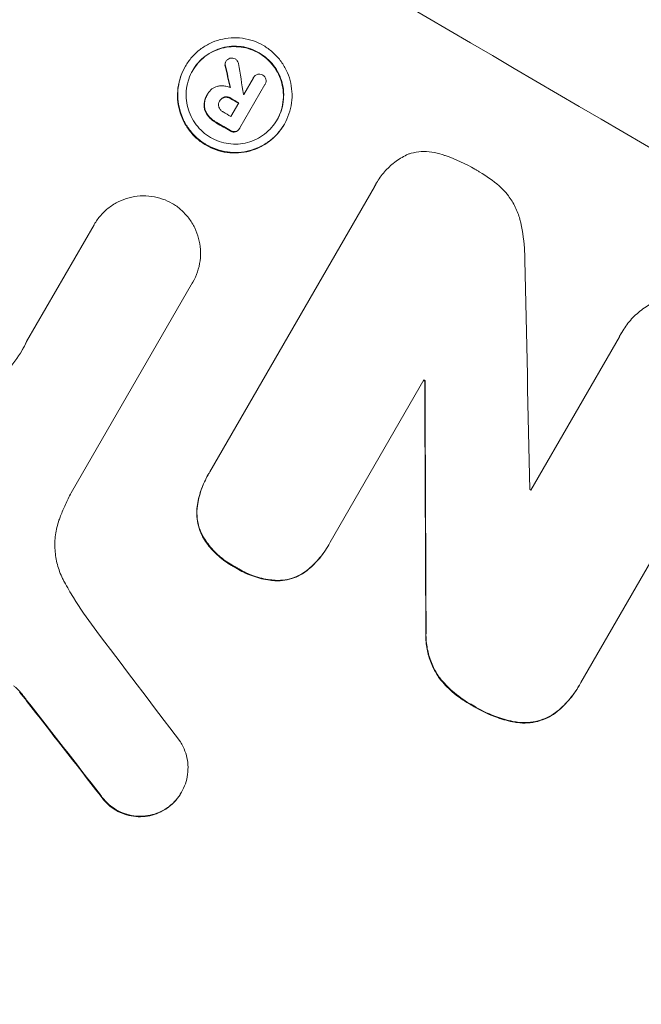
# Model space of a CAD drawing. Units: millimetres. Extents: x -6803 to 5375, y -5066 to 6609.
# Drawn here: x 2564 to 2621, y 2758 to 2850 of the extents above; entities that cross this region are included whole.
import ezdxf

# ---------------------------------------------------------------- set-up
doc = ezdxf.new("R2010")
doc.units = ezdxf.units.MM
doc.header["$LTSCALE"] = 20
doc.layers.add('2d', color=230, linetype='Continuous')

msp = doc.modelspace()

# ---------------------------------------------------------------- linework, layer by layer
at = {"layer": '2d', "lineweight": 0}
for p, q in [((2582.748, 2845.979), (2582.774, 2846.024)), ((2578.992, 2845.543), (2579.018, 2845.588)), ((2584.43, 2842.961), (2585.329, 2844.52)), ((2585.321, 2844.507), (2585.347, 2844.552)), ((2586.405, 2843.89), (2584.074, 2839.853)), ((2586.39, 2843.864), (2586.416, 2843.91)), ((2581.021, 2842.908), (2581.047, 2842.953)), ((2581.081, 2843.01), (2581.107, 2843.055)), ((2582.181, 2842.322), (2582.207, 2842.368)), ((2583.247, 2840.913), (2583.982, 2842.185)), ((2584.029, 2839.772), (2584.055, 2839.818)), ((2588.179, 2840.168), (2588.205, 2840.214)), ((2581.278, 2807.887), (2596.566, 2834.369)), ((2596.74, 2834.696), (2596.766, 2834.742)), ((2564.27, 2820.014), (2570.525, 2830.847)), ((2570.524, 2830.847), (2570.551, 2830.893)), ((2579.681, 2825.491), (2568.399, 2805.95)), ((2579.677, 2825.483), (2579.703, 2825.528)), ((2611.107, 2806.212), (2619.316, 2820.429)), ((2619.518, 2820.813), (2619.544, 2820.859)), ((2601.171, 2816.434), (2592.467, 2801.358)), ((2601.24, 2816.332), (2601.267, 2816.378)), ((2630.513, 2813.914), (2615.747, 2788.338)), ((2581.113, 2807.611), (2581.139, 2807.657)), ((2592.312, 2801.082), (2592.339, 2801.128)), ((2615.578, 2788.036), (2615.605, 2788.082)), ((2578.626, 2778.082), (2578.652, 2778.128))]:
    msp.add_line(p, q, dxfattribs=at)
for centre, major_axis, ratio, start_param, end_param in [((2723.352, 2845.83), (951.762, -549.5), 0.052336, -1.707396, -1.434197), ((2651.644, 2721.629), (-363.611, 1567.457), 0.024414, 1.485975, 1.487227), ((2644.027, 2708.434), (-285.899, 1700.082), 0.02123, 1.48632, 1.488009), ((2715.495, 2832.221), (951.762, -549.5), 0.052336, -1.679958, -1.679176), ((2715.944, 2832.999), (950.892, -548.998), 0.052339, -1.67929, -1.679275), ((2714.76, 2830.949), (950.896, -549), 0.052336, -1.680058, -1.679275), ((2714.188, 2829.958), (951.762, -549.5), 0.052336, -1.679958, -1.678621), ((2643.109, 2706.845), (-48.082, 2112.126), 0.014136, 1.513291, 1.523383), ((2708.711, 2820.471), (951.762, -549.5), 0.052336, -1.653798, -1.653697), ((2630.873, 2685.651), (-11.087, 2178.226), 0.013322, 1.510698, 1.521371), ((2706.797, 2817.156), (950.896, -549), 0.052336, -1.641452, -1.641345), ((2668.887, 2751.493), (-720.992, 946.824), 0.04455, 1.492641, 1.503831), ((2664.882, 2744.557), (-730.87, 931.735), 0.045077, 1.490283, 1.499736), ((2670.927, 2755.026), (951.762, -549.5), 0.052336, -1.707396, -1.434197)]:
    msp.add_ellipse(centre, major_axis=major_axis, ratio=ratio, start_param=start_param, end_param=end_param, dxfattribs=at)
at = {"layer": '2d', "lineweight": 0, "extrusion": (0, 0, -1)}
for centre, major_axis, ratio, start_param, end_param in [((2651.644, 2721.629), (-363.281, 1566.031), 0.024414, -1.487167, -1.485873), ((2715.495, 2832.221), (-950.896, 549), 0.052336, -1.462318, -1.461535), ((2714.188, 2829.958), (-950.896, 549), 0.052336, -1.462873, -1.461535), ((2708.711, 2820.471), (-950.896, 549), 0.052336, -1.48782, -1.487719), ((2630.873, 2685.651), (-11.077, 2176.244), 0.013322, -1.521305, -1.510622), ((2664.882, 2744.557), (-730.205, 930.887), 0.045077, -1.499655, -1.490192), ((2670.927, 2755.026), (-952.628, 550), 0.052336, -1.707271, -1.434322)]:
    msp.add_ellipse(centre, major_axis=major_axis, ratio=ratio, start_param=start_param, end_param=end_param, dxfattribs=at)
at = {"layer": '2d', "lineweight": 0}
for points, knots in [([(2588.205, 2840.214), (2588.039, 2839.925), (2587.839, 2839.642), (2587.379, 2839.116), (2587.12, 2838.873), (2586.559, 2838.443), (2586.257, 2838.257), (2585.631, 2837.952), (2585.307, 2837.833), (2584.664, 2837.662), (2584.322, 2837.604), (2583.623, 2837.559), (2583.267, 2837.572), (2582.564, 2837.668), (2582.218, 2837.752), (2581.557, 2837.982), (2581.242, 2838.129), (2580.666, 2838.467), (2580.383, 2838.669), (2579.857, 2839.133), (2579.613, 2839.395), (2579.182, 2839.962), (2578.995, 2840.267), (2578.688, 2840.9), (2578.569, 2841.228), (2578.397, 2841.875), (2578.34, 2842.217), (2578.293, 2842.916), (2578.304, 2843.273), (2578.398, 2843.976), (2578.48, 2844.323), (2578.706, 2844.985), (2578.851, 2845.3), (2579.185, 2845.878), (2579.386, 2846.161), (2579.845, 2846.687), (2580.105, 2846.931), (2580.667, 2847.361), (2580.97, 2847.547), (2581.597, 2847.852), (2581.921, 2847.971), (2582.565, 2848.141), (2582.906, 2848.198), (2583.603, 2848.242), (2583.959, 2848.229), (2584.661, 2848.133), (2585.007, 2848.049), (2585.667, 2847.818), (2585.981, 2847.672), (2586.557, 2847.335), (2586.839, 2847.133), (2587.364, 2846.67), (2587.608, 2846.408), (2588.039, 2845.843), (2588.226, 2845.538), (2588.533, 2844.906), (2588.653, 2844.579), (2588.825, 2843.932), (2588.883, 2843.59), (2588.93, 2842.89), (2588.919, 2842.533), (2588.826, 2841.829), (2588.744, 2841.481), (2588.517, 2840.818), (2588.372, 2840.503), (2588.205, 2840.214)], [0, 0, 0, 0, 1.002005, 1.002005, 2.00401, 2.00401, 3.006015, 3.006015, 4.00802, 4.00802, 5.016461, 5.016461, 6.024902, 6.024902, 7.033343, 7.033343, 8.041783, 8.041783, 9.050643, 9.050643, 10.059502, 10.059502, 11.068362, 11.068362, 12.077221, 12.077221, 13.079268, 13.079268, 14.081315, 14.081315, 15.083363, 15.083363, 16.08541, 16.08541, 17.089097, 17.089097, 18.092783, 18.092783, 19.09647, 19.09647, 20.100157, 20.100157, 21.107377, 21.107377, 22.114598, 22.114598, 23.121818, 23.121818, 24.129038, 24.129038, 25.135981, 25.135981, 26.142924, 26.142924, 27.149866, 27.149866, 28.156809, 28.156809, 29.160312, 29.160312, 30.163816, 30.163816, 31.167319, 31.167319, 32.170823, 32.170823, 32.170823, 32.170823]), ([(2587.533, 2840.607), (2587.676, 2840.854), (2587.799, 2841.123), (2587.993, 2841.689), (2588.063, 2841.986), (2588.142, 2842.587), (2588.152, 2842.892), (2588.111, 2843.489), (2588.062, 2843.782), (2587.915, 2844.334), (2587.812, 2844.613), (2587.55, 2845.153), (2587.391, 2845.413), (2587.023, 2845.896), (2586.815, 2846.119), (2586.366, 2846.514), (2586.125, 2846.687), (2585.634, 2846.974), (2585.366, 2847.1), (2584.802, 2847.297), (2584.506, 2847.368), (2583.908, 2847.451), (2583.604, 2847.461), (2583.009, 2847.424), (2582.717, 2847.375), (2582.167, 2847.23), (2581.891, 2847.129), (2581.355, 2846.868), (2581.097, 2846.709), (2580.617, 2846.342), (2580.395, 2846.134), (2580.003, 2845.684), (2579.831, 2845.443), (2579.546, 2844.949), (2579.423, 2844.68), (2579.229, 2844.115), (2579.159, 2843.819), (2579.08, 2843.218), (2579.07, 2842.914), (2579.11, 2842.318), (2579.159, 2842.026), (2579.305, 2841.473), (2579.407, 2841.193), (2579.669, 2840.653), (2579.829, 2840.392), (2580.197, 2839.908), (2580.405, 2839.684), (2580.854, 2839.288), (2581.096, 2839.115), (2581.588, 2838.827), (2581.856, 2838.702), (2582.421, 2838.505), (2582.717, 2838.433), (2583.317, 2838.351), (2583.621, 2838.341), (2584.217, 2838.379), (2584.509, 2838.428), (2585.059, 2838.574), (2585.335, 2838.675), (2585.87, 2838.936), (2586.128, 2839.095), (2586.607, 2839.462), (2586.828, 2839.67), (2587.22, 2840.119), (2587.391, 2840.36), (2587.533, 2840.607)], [0, 0, 0, 0, 0.856811, 0.856811, 1.713621, 1.713621, 2.570432, 2.570432, 3.427243, 3.427243, 4.286996, 4.286996, 5.146749, 5.146749, 6.006502, 6.006502, 6.866255, 6.866255, 7.72621, 7.72621, 8.586166, 8.586166, 9.446121, 9.446121, 10.306077, 10.306077, 11.163021, 11.163021, 12.019965, 12.019965, 12.87691, 12.87691, 13.733854, 13.733854, 14.589407, 14.589407, 15.44496, 15.44496, 16.300514, 16.300514, 17.156067, 17.156067, 18.017413, 18.017413, 18.878759, 18.878759, 19.740105, 19.740105, 20.601451, 20.601451, 21.462492, 21.462492, 22.323533, 22.323533, 23.184574, 23.184574, 24.045615, 24.045615, 24.901138, 24.901138, 25.75666, 25.75666, 26.612183, 26.612183, 27.467705, 27.467705, 27.467705, 27.467705]), ([(2579.676, 2845.173), (2579.815, 2845.412), (2579.982, 2845.645), (2580.368, 2846.087), (2580.589, 2846.295), (2581.068, 2846.662), (2581.326, 2846.821), (2581.86, 2847.081), (2582.136, 2847.183), (2582.686, 2847.328), (2582.978, 2847.377), (2583.574, 2847.416), (2583.878, 2847.405), (2584.478, 2847.323), (2584.774, 2847.252), (2585.338, 2847.055), (2585.607, 2846.929), (2586.099, 2846.641), (2586.341, 2846.468), (2586.79, 2846.072), (2586.998, 2845.849), (2587.366, 2845.365), (2587.526, 2845.104), (2587.788, 2844.564), (2587.89, 2844.284), (2588.036, 2843.731), (2588.086, 2843.439), (2588.125, 2842.843), (2588.116, 2842.538), (2588.036, 2841.938), (2587.966, 2841.642), (2587.776, 2841.085), (2587.657, 2840.824), (2587.52, 2840.584)], [13.760124, 13.760124, 13.760124, 13.760124, 14.589332, 14.589332, 15.444886, 15.444886, 16.30044, 16.30044, 17.155994, 17.155994, 18.017329, 18.017329, 18.878665, 18.878665, 19.740001, 19.740001, 20.601337, 20.601337, 21.462368, 21.462368, 22.3234, 22.3234, 23.184431, 23.184431, 24.045462, 24.045462, 24.900985, 24.900985, 25.756508, 25.756508, 26.612032, 26.612032, 27.441233, 27.441233, 27.441233, 27.441233]), ([(2582.735, 2845.624), (2582.734, 2845.628), (2582.733, 2845.633), (2582.714, 2845.702), (2582.709, 2845.775), (2582.726, 2845.909), (2582.746, 2845.971), (2582.774, 2846.024)], [1.1965117, 1.1965117, 1.1965117, 1.1965117, 1.2109976, 1.2109976, 1.4123529, 1.4123529, 1.5923639, 1.5923639, 1.5923639, 1.5923639]), ([(2582.774, 2846.024), (2582.816, 2846.094), (2582.873, 2846.16), (2583.006, 2846.262), (2583.081, 2846.299), (2583.155, 2846.321)], [1.9928936, 1.9928936, 1.9928936, 1.9928936, 2.2359896, 2.2359896, 2.4678962, 2.4678962, 2.4678962, 2.4678962]), ([(2583.155, 2846.321), (2583.16, 2846.322), (2583.166, 2846.324), (2583.245, 2846.345), (2583.328, 2846.351), (2583.489, 2846.329), (2583.566, 2846.301), (2583.632, 2846.263)], [2.2879706, 2.2879706, 2.2879706, 2.2879706, 2.3052489, 2.3052489, 2.5362704, 2.5362704, 2.7657972, 2.7657972, 2.7657972, 2.7657972]), ([(2583.632, 2846.263), (2583.632, 2846.262), (2583.633, 2846.262), (2583.703, 2846.221), (2583.769, 2846.164), (2583.872, 2846.028), (2583.91, 2845.949), (2583.934, 2845.858), (2583.937, 2845.846), (2583.939, 2845.833)], [2.9024974, 2.9024974, 2.9024974, 2.9024974, 2.904066, 2.904066, 3.1464977, 3.1464977, 3.3889295, 3.3889295, 3.4276784, 3.4276784, 3.4276784, 3.4276784]), ([(2578.992, 2845.543), (2578.825, 2845.254), (2578.68, 2844.939), (2578.453, 2844.277), (2578.371, 2843.93), (2578.278, 2843.227), (2578.267, 2842.87), (2578.313, 2842.172), (2578.371, 2841.83), (2578.542, 2841.182), (2578.662, 2840.855), (2578.969, 2840.222), (2579.156, 2839.916), (2579.586, 2839.349), (2579.83, 2839.087), (2580.357, 2838.623), (2580.639, 2838.421), (2581.216, 2838.084), (2581.53, 2837.937), (2582.191, 2837.706), (2582.538, 2837.622), (2583.241, 2837.526), (2583.597, 2837.514), (2584.295, 2837.559), (2584.637, 2837.616), (2585.281, 2837.787), (2585.605, 2837.906), (2586.231, 2838.211), (2586.533, 2838.398), (2587.094, 2838.827), (2587.353, 2839.071), (2587.812, 2839.597), (2588.012, 2839.879), (2588.179, 2840.168)], [16.085325, 16.085325, 16.085325, 16.085325, 17.087372, 17.087372, 18.08942, 18.08942, 19.091468, 19.091468, 20.093516, 20.093516, 21.102363, 21.102363, 22.111211, 22.111211, 23.120058, 23.120058, 24.128905, 24.128905, 25.137335, 25.137335, 26.145764, 26.145764, 27.154194, 27.154194, 28.162624, 28.162624, 29.164629, 29.164629, 30.166635, 30.166635, 31.168641, 31.168641, 32.170646, 32.170646, 32.170646, 32.170646]), ([(2582.748, 2845.979), (2582.72, 2845.925), (2582.7, 2845.863), (2582.682, 2845.73), (2582.688, 2845.657), (2582.706, 2845.587), (2582.707, 2845.583), (2582.709, 2845.578)], [1.6350429, 1.6350429, 1.6350429, 1.6350429, 1.8150534, 1.8150534, 2.0164082, 2.0164082, 2.030894, 2.030894, 2.030894, 2.030894]), ([(2585.329, 2844.52), (2585.335, 2844.531), (2585.341, 2844.542), (2585.386, 2844.62), (2585.442, 2844.685), (2585.574, 2844.786), (2585.651, 2844.823), (2585.761, 2844.852), (2585.798, 2844.859), (2585.836, 2844.862)], [1.8581553, 1.8581553, 1.8581553, 1.8581553, 1.8950935, 1.8950935, 2.1312173, 2.1312173, 2.3673412, 2.3673412, 2.477136, 2.477136, 2.477136, 2.477136]), ([(2585.836, 2844.862), (2585.87, 2844.862), (2585.904, 2844.86), (2586.025, 2844.844), (2586.109, 2844.813), (2586.184, 2844.77), (2586.188, 2844.768), (2586.191, 2844.766)], [2.6460927, 2.6460927, 2.6460927, 2.6460927, 2.7428173, 2.7428173, 2.9926292, 2.9926292, 3.0044735, 3.0044735, 3.0044735, 3.0044735]), ([(2586.191, 2844.766), (2586.198, 2844.762), (2586.205, 2844.758), (2586.278, 2844.715), (2586.341, 2844.661), (2586.44, 2844.531), (2586.475, 2844.455), (2586.496, 2844.38), (2586.496, 2844.378), (2586.496, 2844.377)], [2.7405656, 2.7405656, 2.7405656, 2.7405656, 2.7645335, 2.7645335, 2.9956469, 2.9956469, 3.2267604, 3.2267604, 3.2314088, 3.2314088, 3.2314088, 3.2314088]), ([(2586.496, 2844.377), (2586.509, 2844.308), (2586.511, 2844.234), (2586.49, 2844.072), (2586.459, 2843.984), (2586.416, 2843.91), (2586.413, 2843.903), (2586.409, 2843.897), (2586.405, 2843.89)], [-0.4624536, -0.4624536, -0.4624536, -0.4624536, -0.2570487, -0.2570487, 0, 0, 0, 0.0225595, 0.0225595, 0.0225595, 0.0225595]), ([(2581.089, 2843.022), (2581.095, 2843.033), (2581.101, 2843.044), (2581.197, 2843.21), (2581.323, 2843.357), (2581.624, 2843.587), (2581.799, 2843.67), (2582.01, 2843.726), (2582.049, 2843.735), (2582.09, 2843.742)], [4.271685, 4.271685, 4.271685, 4.271685, 4.309185, 4.309185, 4.846899, 4.846899, 5.384614, 5.384614, 5.50558, 5.50558, 5.50558, 5.50558]), ([(2582.09, 2843.742), (2582.148, 2843.75), (2582.207, 2843.757), (2582.403, 2843.769), (2582.542, 2843.765), (2582.817, 2843.727), (2582.953, 2843.694), (2583.122, 2843.635), (2583.161, 2843.62), (2583.199, 2843.604)], [8.092897, 8.092897, 8.092897, 8.092897, 8.264518, 8.264518, 8.65959, 8.65959, 9.054662, 9.054662, 9.17526, 9.17526, 9.17526, 9.17526]), ([(2581.021, 2842.908), (2580.957, 2842.797), (2580.901, 2842.675), (2580.814, 2842.421), (2580.782, 2842.287), (2580.755, 2842.082), (2580.75, 2842.012), (2580.748, 2841.942)], [6.1783147, 6.1783147, 6.1783147, 6.1783147, 6.5638023, 6.5638023, 6.94929, 6.94929, 7.1478132, 7.1478132, 7.1478132, 7.1478132]), ([(2580.774, 2841.988), (2580.776, 2842.058), (2580.782, 2842.129), (2580.809, 2842.334), (2580.84, 2842.467), (2580.928, 2842.721), (2580.983, 2842.842), (2581.061, 2842.976), (2581.074, 2842.999), (2581.089, 2843.022)], [5.208942, 5.208942, 5.208942, 5.208942, 5.408602, 5.408602, 5.793475, 5.793475, 6.178349, 6.178349, 6.258109, 6.258109, 6.258109, 6.258109]), ([(2582.207, 2842.368), (2582.198, 2842.355), (2582.191, 2842.342), (2582.141, 2842.256), (2582.11, 2842.168), (2582.086, 2841.988), (2582.093, 2841.896), (2582.117, 2841.805), (2582.119, 2841.797), (2582.122, 2841.789)], [2.011225, 2.011225, 2.011225, 2.011225, 2.0557924, 2.0557924, 2.3119166, 2.3119166, 2.5680409, 2.5680409, 2.5935618, 2.5935618, 2.5935618, 2.5935618]), ([(2582.666, 2842.73), (2582.664, 2842.729), (2582.661, 2842.729), (2582.572, 2842.705), (2582.483, 2842.663), (2582.33, 2842.546), (2582.266, 2842.471), (2582.216, 2842.384), (2582.211, 2842.376), (2582.207, 2842.368)], [1.6341435, 1.6341435, 1.6341435, 1.6341435, 1.6413176, 1.6413176, 1.9142406, 1.9142406, 2.1871636, 2.1871636, 2.2155784, 2.2155784, 2.2155784, 2.2155784]), ([(2582.208, 2842.37), (2582.252, 2842.44), (2582.311, 2842.506), (2582.457, 2842.617), (2582.545, 2842.659), (2582.635, 2842.683), (2582.637, 2842.684), (2582.64, 2842.684)], [2.2133591, 2.2133591, 2.2133591, 2.2133591, 2.4600735, 2.4600735, 2.7329959, 2.7329959, 2.74017, 2.74017, 2.74017, 2.74017]), ([(2582.64, 2842.684), (2582.721, 2842.699), (2582.809, 2842.702), (2583, 2842.676), (2583.103, 2842.639), (2583.2, 2842.582), (2583.209, 2842.577), (2583.218, 2842.571)], [3.1006119, 3.1006119, 3.1006119, 3.1006119, 3.3455915, 3.3455915, 3.6508399, 3.6508399, 3.6823869, 3.6823869, 3.6823869, 3.6823869]), ([(2583.244, 2842.617), (2583.235, 2842.622), (2583.226, 2842.628), (2583.13, 2842.684), (2583.027, 2842.721), (2582.835, 2842.748), (2582.748, 2842.745), (2582.666, 2842.73)], [1.1853777, 1.1853777, 1.1853777, 1.1853777, 1.216925, 1.216925, 1.5221769, 1.5221769, 1.767158, 1.767158, 1.767158, 1.767158]), ([(2580.748, 2841.942), (2580.748, 2841.812), (2580.766, 2841.683), (2580.846, 2841.38), (2580.935, 2841.195), (2581.065, 2841.023), (2581.075, 2841.011), (2581.084, 2840.999)], [5.2985872, 5.2985872, 5.2985872, 5.2985872, 5.6691581, 5.6691581, 6.2383717, 6.2383717, 6.2811943, 6.2811943, 6.2811943, 6.2811943]), ([(2581.11, 2841.045), (2581.101, 2841.057), (2581.092, 2841.068), (2580.961, 2841.24), (2580.873, 2841.426), (2580.793, 2841.729), (2580.775, 2841.857), (2580.774, 2841.988)], [2.7955056, 2.7955056, 2.7955056, 2.7955056, 2.8383294, 2.8383294, 3.4075498, 3.4075498, 3.778119, 3.778119, 3.778119, 3.778119]), ([(2582.122, 2841.789), (2582.149, 2841.713), (2582.188, 2841.637), (2582.303, 2841.487), (2582.384, 2841.417), (2582.483, 2841.359), (2582.496, 2841.352), (2582.51, 2841.345)], [3.0394514, 3.0394514, 3.0394514, 3.0394514, 3.2767957, 3.2767957, 3.5752568, 3.5752568, 3.6207868, 3.6207868, 3.6207868, 3.6207868]), ([(2581.084, 2840.999), (2581.183, 2840.877), (2581.292, 2840.764), (2581.546, 2840.54), (2581.694, 2840.434), (2581.867, 2840.333), (2581.889, 2840.321), (2581.911, 2840.308)], [11.680358, 11.680358, 11.680358, 11.680358, 12.125377, 12.125377, 12.653552, 12.653552, 12.729822, 12.729822, 12.729822, 12.729822]), ([(2581.938, 2840.354), (2581.915, 2840.366), (2581.893, 2840.379), (2581.72, 2840.48), (2581.572, 2840.586), (2581.318, 2840.81), (2581.209, 2840.923), (2581.11, 2841.045)], [4.141263, 4.141263, 4.141263, 4.141263, 4.217535, 4.217535, 4.746561, 4.746561, 5.190835, 5.190835, 5.190835, 5.190835]), ([(2583.693, 2839.526), (2583.62, 2839.509), (2583.541, 2839.505), (2583.381, 2839.527), (2583.3, 2839.556), (2583.22, 2839.602), (2583.209, 2839.609), (2583.199, 2839.616)], [0.4952521, 0.4952521, 0.4952521, 0.4952521, 0.7165514, 0.7165514, 0.9559413, 0.9559413, 0.9946135, 0.9946135, 0.9946135, 0.9946135]), ([(2583.666, 2839.48), (2583.734, 2839.502), (2583.802, 2839.537), (2583.93, 2839.634), (2583.988, 2839.702), (2584.029, 2839.772)], [-0.4574306, -0.4574306, -0.4574306, -0.4574306, -0.2448594, -0.2448594, 0, 0, 0, 0]), ([(2584.074, 2839.853), (2584.068, 2839.841), (2584.061, 2839.829), (2584.055, 2839.818), (2584.014, 2839.747), (2583.957, 2839.68), (2583.829, 2839.582), (2583.761, 2839.547), (2583.693, 2839.526)], [-0.039851, -0.039851, -0.039851, -0.039851, 0, 0, 0, 0.2444874, 0.2444874, 0.4574174, 0.4574174, 0.4574174, 0.4574174]), ([(2583.172, 2839.571), (2583.183, 2839.563), (2583.194, 2839.557), (2583.274, 2839.51), (2583.355, 2839.481), (2583.515, 2839.459), (2583.594, 2839.463), (2583.666, 2839.48)], [2.8291879, 2.8291879, 2.8291879, 2.8291879, 2.8678597, 2.8678597, 3.1072476, 3.1072476, 3.3285449, 3.3285449, 3.3285449, 3.3285449]), ([(2596.566, 2834.369), (2596.63, 2834.496), (2596.696, 2834.621), (2596.972, 2835.099), (2597.219, 2835.448), (2597.787, 2836.098), (2598.107, 2836.399), (2598.8, 2836.929), (2599.174, 2837.159), (2599.608, 2837.37), (2599.654, 2837.392), (2599.701, 2837.414)], [19.405851, 19.405851, 19.405851, 19.405851, 19.825526, 19.825526, 21.063308, 21.063308, 22.30109, 22.30109, 23.538871, 23.538871, 23.687934, 23.687934, 23.687934, 23.687934]), ([(2599.701, 2837.414), (2599.794, 2837.444), (2599.886, 2837.471), (2600.28, 2837.575), (2600.599, 2837.629), (2601.252, 2837.671), (2601.585, 2837.659), (2602.242, 2837.57), (2602.566, 2837.491), (2602.927, 2837.366), (2602.979, 2837.347), (2603.03, 2837.327)], [18.507657, 18.507657, 18.507657, 18.507657, 18.7951, 18.7951, 19.736285, 19.736285, 20.677469, 20.677469, 21.618654, 21.618654, 21.777593, 21.777593, 21.777593, 21.777593]), ([(2603.03, 2837.327), (2603.069, 2837.314), (2603.108, 2837.3), (2604.12, 2836.948), (2605.046, 2836.516), (2605.969, 2835.978), (2606.042, 2835.934), (2606.115, 2835.89)], [67.958733, 67.958733, 67.958733, 67.958733, 68.076278, 68.076278, 71.040353, 71.040353, 71.295202, 71.295202, 71.295202, 71.295202]), ([(2606.115, 2835.89), (2606.196, 2835.845), (2606.277, 2835.799), (2606.975, 2835.393), (2607.579, 2834.961), (2608.266, 2834.357), (2608.388, 2834.245), (2608.507, 2834.131)], [51.352742, 51.352742, 51.352742, 51.352742, 51.631237, 51.631237, 53.784303, 53.784303, 54.256047, 54.256047, 54.256047, 54.256047]), ([(2608.507, 2834.131), (2608.685, 2833.949), (2608.852, 2833.756), (2609.256, 2833.225), (2609.474, 2832.871), (2609.83, 2832.138), (2609.969, 2831.758), (2610.071, 2831.375), (2610.073, 2831.367), (2610.075, 2831.36)], [29.593363, 29.593363, 29.593363, 29.593363, 30.31492, 30.31492, 31.48288, 31.48288, 32.65084, 32.65084, 32.673431, 32.673431, 32.673431, 32.673431]), ([(2570.525, 2830.847), (2570.533, 2830.863), (2570.542, 2830.878), (2570.719, 2831.184), (2570.92, 2831.468), (2571.382, 2831.997), (2571.643, 2832.242), (2572.207, 2832.673), (2572.511, 2832.86), (2573.141, 2833.167), (2573.467, 2833.286), (2574.113, 2833.457), (2574.456, 2833.514), (2575.157, 2833.558), (2575.514, 2833.546), (2576.219, 2833.449), (2576.566, 2833.364), (2577.214, 2833.138), (2577.516, 2832.999), (2577.795, 2832.839)], [16.105136, 16.105136, 16.105136, 16.105136, 16.157481, 16.157481, 17.165666, 17.165666, 18.173852, 18.173852, 19.182037, 19.182037, 20.190223, 20.190223, 21.201955, 21.201955, 22.213688, 22.213688, 23.22542, 23.22542, 24.19191, 24.19191, 24.19191, 24.19191]), ([(2577.795, 2832.839), (2578.071, 2832.674), (2578.34, 2832.479), (2578.857, 2832.024), (2579.102, 2831.761), (2579.536, 2831.192), (2579.724, 2830.885), (2580.033, 2830.249), (2580.153, 2829.921), (2580.326, 2829.269), (2580.385, 2828.925), (2580.432, 2828.221), (2580.421, 2827.862), (2580.328, 2827.153), (2580.246, 2826.804), (2580.017, 2826.137), (2579.871, 2825.819), (2579.703, 2825.528), (2579.696, 2825.516), (2579.689, 2825.503), (2579.681, 2825.491)], [-8.044351, -8.044351, -8.044351, -8.044351, -7.078048, -7.078048, -6.064919, -6.064919, -5.051791, -5.051791, -4.038662, -4.038662, -3.028996, -3.028996, -2.019331, -2.019331, -1.009665, -1.009665, 0, 0, 0, 0.043565, 0.043565, 0.043565, 0.043565]), ([(2610.075, 2831.36), (2610.293, 2830.5), (2610.441, 2829.594), (2610.528, 2828.301), (2610.539, 2827.931), (2610.537, 2827.559)], [79.341184, 79.341184, 79.341184, 79.341184, 81.992971, 81.992971, 83.048528, 83.048528, 83.048528, 83.048528]), ([(2619.316, 2820.429), (2619.388, 2820.576), (2619.464, 2820.72), (2619.766, 2821.244), (2620.033, 2821.62), (2620.645, 2822.322), (2620.991, 2822.647), (2621.739, 2823.22), (2622.143, 2823.469), (2622.626, 2823.704), (2622.692, 2823.735), (2622.757, 2823.765)], [20.907876, 20.907876, 20.907876, 20.907876, 21.389674, 21.389674, 22.725033, 22.725033, 24.060391, 24.060391, 25.395749, 25.395749, 25.604514, 25.604514, 25.604514, 25.604514]), ([(2561.491, 2816.244), (2561.814, 2816.545), (2562.12, 2816.861), (2562.959, 2817.824), (2563.441, 2818.504), (2563.843, 2819.2), (2564.003, 2819.477), (2564.155, 2819.764), (2564.297, 2820.06)], [-3.666754, -3.666754, -3.666754, -3.666754, -2.413707, -2.413707, 0, 0, 0, 0.961806, 0.961806, 0.961806, 0.961806]), ([(2581.113, 2807.611), (2580.856, 2807.166), (2580.632, 2806.68), (2580.294, 2805.691), (2580.173, 2805.192), (2580.099, 2804.685)], [24.767517, 24.767517, 24.767517, 24.767517, 26.31394, 26.31394, 27.760055, 27.760055, 27.760055, 27.760055]), ([(2580.126, 2804.731), (2580.199, 2805.237), (2580.32, 2805.737), (2580.658, 2806.725), (2580.882, 2807.211), (2581.184, 2807.734), (2581.23, 2807.811), (2581.278, 2807.887)], [21.775065, 21.775065, 21.775065, 21.775065, 23.221179, 23.221179, 24.767605, 24.767605, 25.035328, 25.035328, 25.035328, 25.035328]), ([(2568.399, 2805.95), (2568.216, 2805.59), (2568.039, 2805.224), (2567.712, 2804.506), (2567.56, 2804.154), (2567.415, 2803.798)], [86.458175, 86.458175, 86.458175, 86.458175, 87.649926, 87.649926, 88.762888, 88.762888, 88.762888, 88.762888]), ([(2580.099, 2804.685), (2580.099, 2804.684), (2580.099, 2804.684), (2580.058, 2804.376), (2580.049, 2804.064), (2580.09, 2803.454), (2580.141, 2803.156), (2580.291, 2802.591), (2580.396, 2802.307), (2580.578, 2801.932), (2580.63, 2801.834), (2580.685, 2801.738)], [15.764256, 15.764256, 15.764256, 15.764256, 15.766842, 15.766842, 16.641903, 16.641903, 17.516963, 17.516963, 18.394137, 18.394137, 18.71004, 18.71004, 18.71004, 18.71004]), ([(2580.712, 2801.783), (2580.656, 2801.88), (2580.604, 2801.978), (2580.422, 2802.352), (2580.317, 2802.637), (2580.167, 2803.201), (2580.117, 2803.5), (2580.075, 2804.11), (2580.085, 2804.421), (2580.125, 2804.729), (2580.125, 2804.73), (2580.126, 2804.731)], [9.323445, 9.323445, 9.323445, 9.323445, 9.639348, 9.639348, 10.516527, 10.516527, 11.391589, 11.391589, 12.266651, 12.266651, 12.269239, 12.269239, 12.269239, 12.269239]), ([(2567.415, 2803.798), (2567.364, 2803.673), (2567.317, 2803.547), (2567.121, 2802.977), (2567.012, 2802.514), (2566.888, 2801.575), (2566.873, 2801.1), (2566.935, 2800.167), (2567.012, 2799.711), (2567.241, 2798.847), (2567.401, 2798.41), (2567.659, 2797.878), (2567.715, 2797.77), (2567.775, 2797.662)], [22.403188, 22.403188, 22.403188, 22.403188, 22.791062, 22.791062, 24.128418, 24.128418, 25.465774, 25.465774, 26.80313, 26.80313, 28.147853, 28.147853, 28.497923, 28.497923, 28.497923, 28.497923]), ([(2580.685, 2801.738), (2580.81, 2801.537), (2580.945, 2801.342), (2581.393, 2800.754), (2581.738, 2800.385), (2582.482, 2799.731), (2582.881, 2799.446), (2583.399, 2799.143), (2583.512, 2799.081), (2583.628, 2799.022)], [30.568525, 30.568525, 30.568525, 30.568525, 31.238676, 31.238676, 32.660592, 32.660592, 34.082507, 34.082507, 34.467656, 34.467656, 34.467656, 34.467656]), ([(2583.654, 2799.067), (2583.539, 2799.127), (2583.425, 2799.189), (2582.907, 2799.491), (2582.508, 2799.777), (2581.764, 2800.431), (2581.419, 2800.8), (2580.971, 2801.388), (2580.837, 2801.583), (2580.712, 2801.783)], [10.973728, 10.973728, 10.973728, 10.973728, 11.358879, 11.358879, 12.780803, 12.780803, 14.202727, 14.202727, 14.872884, 14.872884, 14.872884, 14.872884]), ([(2592.467, 2801.358), (2592.425, 2801.28), (2592.382, 2801.203), (2592.339, 2801.128), (2592.069, 2800.661), (2591.746, 2800.205), (2591.06, 2799.419), (2590.711, 2799.08), (2590.334, 2798.773)], [-0.262094, -0.262094, -0.262094, -0.262094, 0, 0, 0, 1.618106, 1.618106, 2.99393, 2.99393, 2.99393, 2.99393]), ([(2590.308, 2798.728), (2590.684, 2799.034), (2591.033, 2799.372), (2591.719, 2800.159), (2592.043, 2800.615), (2592.312, 2801.082)], [-2.994112, -2.994112, -2.994112, -2.994112, -1.619709, -1.619709, 0, 0, 0, 0]), ([(2583.628, 2799.022), (2583.73, 2798.956), (2583.832, 2798.893), (2584.365, 2798.582), (2584.833, 2798.364), (2585.818, 2798.021), (2586.334, 2797.897), (2587.068, 2797.797), (2587.28, 2797.777), (2587.492, 2797.766)], [35.54138, 35.54138, 35.54138, 35.54138, 35.900479, 35.900479, 37.399136, 37.399136, 38.897794, 38.897794, 39.501956, 39.501956, 39.501956, 39.501956]), ([(2587.519, 2797.811), (2587.307, 2797.823), (2587.094, 2797.843), (2586.36, 2797.942), (2585.844, 2798.067), (2584.859, 2798.409), (2584.391, 2798.627), (2583.858, 2798.938), (2583.756, 2799.001), (2583.654, 2799.067)], [8.363169, 8.363169, 8.363169, 8.363169, 8.967332, 8.967332, 10.466, 10.466, 11.964668, 11.964668, 12.323769, 12.323769, 12.323769, 12.323769]), ([(2587.492, 2797.766), (2587.602, 2797.765), (2587.712, 2797.768), (2588.117, 2797.794), (2588.408, 2797.843), (2588.956, 2797.989), (2589.232, 2798.09), (2589.765, 2798.35), (2590.023, 2798.509), (2590.277, 2798.704), (2590.293, 2798.716), (2590.308, 2798.728)], [22.762149, 22.762149, 22.762149, 22.762149, 23.075182, 23.075182, 23.931294, 23.931294, 24.783909, 24.783909, 25.636523, 25.636523, 25.69213, 25.69213, 25.69213, 25.69213]), ([(2590.334, 2798.773), (2590.319, 2798.761), (2590.303, 2798.749), (2590.049, 2798.554), (2589.791, 2798.396), (2589.258, 2798.135), (2588.982, 2798.034), (2588.434, 2797.889), (2588.143, 2797.84), (2587.738, 2797.813), (2587.628, 2797.81), (2587.519, 2797.811)], [1.649623, 1.649623, 1.649623, 1.649623, 1.705229, 1.705229, 2.557843, 2.557843, 3.410457, 3.410457, 4.266576, 4.266576, 4.579612, 4.579612, 4.579612, 4.579612]), ([(2567.775, 2797.662), (2568.042, 2797.175), (2568.322, 2796.694), (2569.209, 2795.249), (2569.854, 2794.305), (2570.542, 2793.395)], [140.151651, 140.151651, 140.151651, 140.151651, 141.733596, 141.733596, 144.964198, 144.964198, 144.964198, 144.964198]), ([(2601.342, 2793.119), (2601.326, 2792.833), (2601.328, 2792.547), (2601.378, 2791.81), (2601.453, 2791.364), (2601.678, 2790.521), (2601.834, 2790.096), (2602.199, 2789.345), (2602.394, 2789.016), (2602.615, 2788.704)], [24.036707, 24.036707, 24.036707, 24.036707, 24.845861, 24.845861, 26.152206, 26.152206, 27.46195, 27.46195, 28.542311, 28.542311, 28.542311, 28.542311]), ([(2602.642, 2788.75), (2602.421, 2789.06), (2602.227, 2789.389), (2601.861, 2790.139), (2601.705, 2790.564), (2601.48, 2791.406), (2601.404, 2791.853), (2601.354, 2792.591), (2601.352, 2792.878), (2601.368, 2793.164)], [13.311258, 13.311258, 13.311258, 13.311258, 14.389239, 14.389239, 15.698156, 15.698156, 17.005334, 17.005334, 17.816864, 17.816864, 17.816864, 17.816864]), ([(2602.615, 2788.704), (2602.975, 2788.259), (2603.373, 2787.846), (2604.292, 2787.04), (2604.824, 2786.661), (2605.472, 2786.284), (2605.579, 2786.224), (2605.687, 2786.166)], [41.76408, 41.76408, 41.76408, 41.76408, 43.381523, 43.381523, 45.270419, 45.270419, 45.635991, 45.635991, 45.635991, 45.635991]), ([(2605.714, 2786.211), (2605.605, 2786.269), (2605.498, 2786.329), (2604.85, 2786.706), (2604.319, 2787.085), (2603.4, 2787.891), (2603.002, 2788.305), (2602.642, 2788.75)], [14.722004, 14.722004, 14.722004, 14.722004, 15.087574, 15.087574, 16.975254, 16.975254, 18.593787, 18.593787, 18.593787, 18.593787]), ([(2563.623, 2787.489), (2563.511, 2787.625), (2563.389, 2787.752), (2563.193, 2787.924), (2563.125, 2787.979), (2563.055, 2788.031)], [3.8024315, 3.8024315, 3.8024315, 3.8024315, 4.300607, 4.300607, 4.5530548, 4.5530548, 4.5530548, 4.5530548]), ([(2613.362, 2785.489), (2613.807, 2785.835), (2614.218, 2786.225), (2614.967, 2787.084), (2615.3, 2787.555), (2615.578, 2788.036)], [-3.267007, -3.267007, -3.267007, -3.267007, -1.670616, -1.670616, 0, 0, 0, 0]), ([(2615.747, 2788.338), (2615.701, 2788.252), (2615.653, 2788.166), (2615.605, 2788.082), (2615.327, 2787.6), (2614.993, 2787.129), (2614.244, 2786.271), (2613.833, 2785.881), (2613.388, 2785.534)], [-0.292179, -0.292179, -0.292179, -0.292179, 0, 0, 0, 1.669759, 1.669759, 3.266904, 3.266904, 3.266904, 3.266904]), ([(2563.597, 2787.444), (2563.695, 2787.328), (2563.793, 2787.211), (2564.007, 2786.949), (2564.123, 2786.802), (2564.237, 2786.655)], [18.3714726, 18.3714726, 18.3714726, 18.3714726, 18.8001206, 18.8001206, 19.3312164, 19.3312164, 19.3312164, 19.3312164]), ([(2605.687, 2786.166), (2605.793, 2786.1), (2605.899, 2786.036), (2606.619, 2785.617), (2607.288, 2785.306), (2608.516, 2784.88), (2609.06, 2784.736), (2609.612, 2784.632)], [50.839997, 50.839997, 50.839997, 50.839997, 51.210254, 51.210254, 53.345866, 53.345866, 54.939125, 54.939125, 54.939125, 54.939125]), ([(2609.639, 2784.678), (2609.086, 2784.781), (2608.542, 2784.926), (2607.314, 2785.352), (2606.645, 2785.662), (2605.925, 2786.081), (2605.819, 2786.145), (2605.714, 2786.211)], [13.338054, 13.338054, 13.338054, 13.338054, 14.932215, 14.932215, 17.066831, 17.066831, 17.437087, 17.437087, 17.437087, 17.437087]), ([(2609.612, 2784.632), (2609.682, 2784.62), (2609.753, 2784.609), (2610.149, 2784.555), (2610.479, 2784.544), (2611.126, 2784.586), (2611.443, 2784.64), (2612.04, 2784.798), (2612.342, 2784.909), (2612.886, 2785.174), (2613.131, 2785.321), (2613.362, 2785.489)], [23.988393, 23.988393, 23.988393, 23.988393, 24.190058, 24.190058, 25.120866, 25.120866, 26.051674, 26.051674, 26.981418, 26.981418, 27.789535, 27.789535, 27.789535, 27.789535]), ([(2613.388, 2785.534), (2613.158, 2785.367), (2612.913, 2785.22), (2612.369, 2784.955), (2612.068, 2784.844), (2611.471, 2784.686), (2611.154, 2784.632), (2610.507, 2784.59), (2610.176, 2784.6), (2609.78, 2784.654), (2609.709, 2784.665), (2609.639, 2784.678)], [1.981056, 1.981056, 1.981056, 1.981056, 2.78787, 2.78787, 3.717159, 3.717159, 4.648425, 4.648425, 5.57969, 5.57969, 5.782216, 5.782216, 5.782216, 5.782216]), ([(2578.555, 2782.802), (2578.644, 2782.661), (2578.726, 2782.514), (2578.928, 2782.098), (2579.03, 2781.822), (2579.176, 2781.274), (2579.225, 2780.984), (2579.265, 2780.393), (2579.256, 2780.09), (2579.178, 2779.494), (2579.108, 2779.2), (2578.916, 2778.639), (2578.793, 2778.373), (2578.652, 2778.128), (2578.511, 2777.883), (2578.341, 2777.644), (2577.953, 2777.198), (2577.733, 2776.992), (2577.407, 2776.742), (2577.316, 2776.678), (2577.223, 2776.617)], [-4.722654, -4.722654, -4.722654, -4.722654, -4.247569, -4.247569, -3.39656, -3.39656, -2.54742, -2.54742, -1.69828, -1.69828, -0.84914, -0.84914, 0, 0, 0, 0.848327, 0.848327, 1.696655, 1.696655, 2.012349, 2.012349, 2.012349, 2.012349]), ([(2571.096, 2777.849), (2571.152, 2777.765), (2571.21, 2777.683), (2571.45, 2777.368), (2571.653, 2777.151), (2572.091, 2776.766), (2572.326, 2776.598), (2572.806, 2776.318), (2573.067, 2776.196), (2573.617, 2776.005), (2573.905, 2775.936), (2574.489, 2775.856), (2574.785, 2775.846), (2575.365, 2775.883), (2575.649, 2775.931), (2576.185, 2776.073), (2576.455, 2776.172), (2576.881, 2776.379), (2577.042, 2776.47), (2577.197, 2776.572)], [18.095922, 18.095922, 18.095922, 18.095922, 18.380393, 18.380393, 19.216938, 19.216938, 20.053484, 20.053484, 20.889877, 20.889877, 21.72627, 21.72627, 22.562662, 22.562662, 23.399055, 23.399055, 24.233617, 24.233617, 24.759384, 24.759384, 24.759384, 24.759384]), ([(2577.223, 2776.617), (2577.069, 2776.516), (2576.909, 2776.426), (2576.484, 2776.219), (2576.214, 2776.119), (2575.679, 2775.977), (2575.394, 2775.929), (2574.813, 2775.891), (2574.517, 2775.901), (2573.932, 2775.981), (2573.644, 2776.05), (2573.094, 2776.242), (2572.832, 2776.364), (2572.352, 2776.644), (2572.117, 2776.812), (2571.679, 2777.197), (2571.475, 2777.415), (2571.236, 2777.73), (2571.178, 2777.811), (2571.123, 2777.894)], [1.977804, 1.977804, 1.977804, 1.977804, 2.501294, 2.501294, 3.335059, 3.335059, 4.172254, 4.172254, 5.00945, 5.00945, 5.846645, 5.846645, 6.683841, 6.683841, 7.521267, 7.521267, 8.358694, 8.358694, 8.641542, 8.641542, 8.641542, 8.641542]), ([(2577.197, 2776.572), (2577.29, 2776.632), (2577.38, 2776.696), (2577.706, 2776.946), (2577.926, 2777.152), (2578.315, 2777.598), (2578.484, 2777.838), (2578.626, 2778.082)], [-2.012466, -2.012466, -2.012466, -2.012466, -1.698278, -1.698278, -0.849139, -0.849139, 0, 0, 0, 0])]:
    msp.add_open_spline(points, degree=3, knots=knots, dxfattribs=at)
for points in [[(2585.321, 2844.507), (2585.315, 2844.496), (2585.309, 2844.485), (2585.303, 2844.474)], [(2586.379, 2843.845), (2586.383, 2843.851), (2586.386, 2843.858), (2586.39, 2843.864)], [(2582.17, 2842.306), (2582.174, 2842.312), (2582.177, 2842.317), (2582.181, 2842.322)], [(2596.74, 2834.696), (2596.67, 2834.575), (2596.603, 2834.451), (2596.54, 2834.323)], [(2570.524, 2830.847), (2570.516, 2830.832), (2570.507, 2830.817), (2570.499, 2830.802)], [(2579.655, 2825.445), (2579.662, 2825.458), (2579.67, 2825.47), (2579.677, 2825.483)], [(2619.518, 2820.813), (2619.438, 2820.674), (2619.361, 2820.531), (2619.289, 2820.384)], [(2564.27, 2820.014), (2564.133, 2819.729), (2563.986, 2819.449), (2563.83, 2819.177)], [(2564.263, 2786.701), (2564.056, 2786.969), (2563.843, 2787.232), (2563.623, 2787.489)]]:
    msp.add_open_spline(points, degree=3, dxfattribs=at)

doc.saveas('drawing.dxf')
